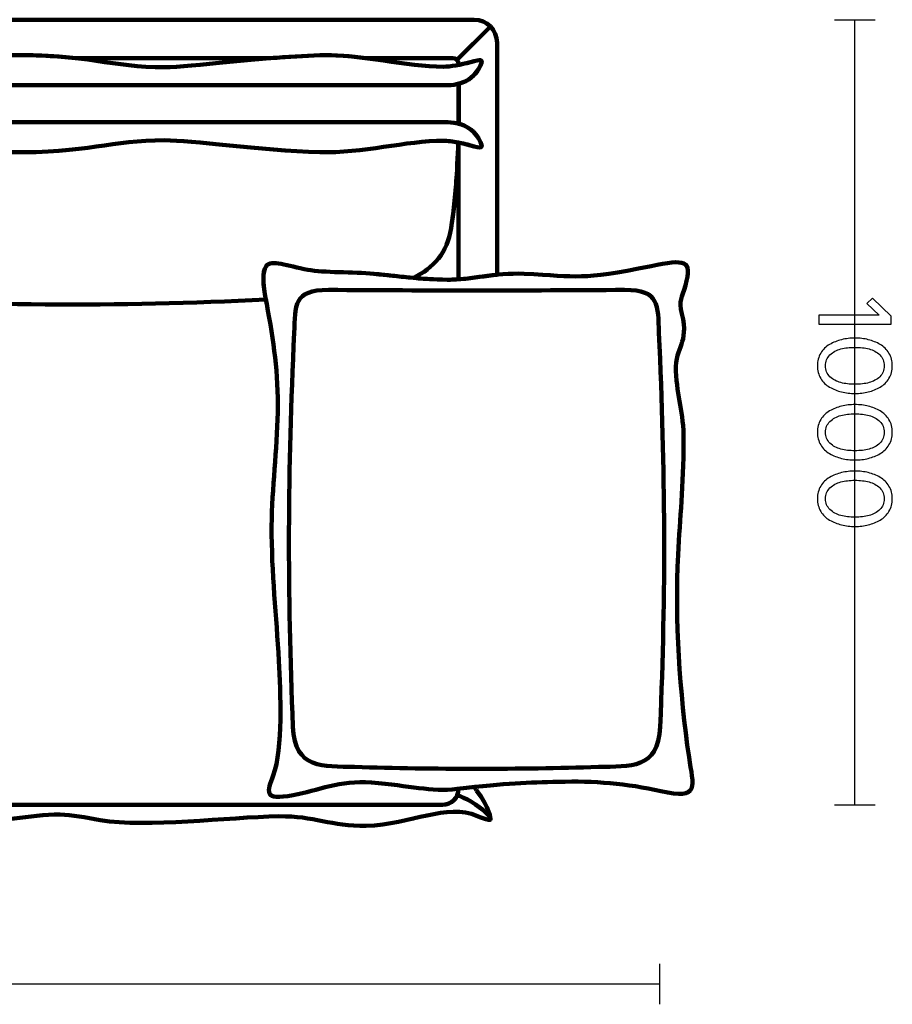
# Model space of a CAD drawing. Units: millimetres. Extents: x -6741 to 6730, y -2127 to 2127.
# Drawn here: x -2266 to -1132, y -2104 to -825 of the extents above; entities that cross this region are included whole.
import ezdxf
from ezdxf.lldxf.tags import DXFTag

# ---------------------------------------------------------------- set-up
doc = ezdxf.new("R2010")
doc.units = ezdxf.units.MM
doc.header["$MEASUREMENT"] = 0
doc.layers.add('layer 1', color=7, linetype='Continuous')
tags = doc.linetypes.add('New Line19', pattern=[0.9, 0.4, -0.5]).pattern_tags.tags
tags[6:7] = [DXFTag(74, 4), DXFTag(75, 0), DXFTag(340, '0'), DXFTag(46, 1.0), DXFTag(50, 0.0), DXFTag(44, 0.0), DXFTag(45, 0.0)]
tags[4:5] = [DXFTag(74, 4), DXFTag(75, 0), DXFTag(340, '0'), DXFTag(46, 1.0), DXFTag(50, 0.0), DXFTag(44, 0.0), DXFTag(45, 0.0)]
tags = doc.linetypes.add('New Line20', pattern=[0.9, 0.4, -0.5]).pattern_tags.tags
tags[6:7] = [DXFTag(74, 4), DXFTag(75, 0), DXFTag(340, '0'), DXFTag(46, 1.0), DXFTag(50, 0.0), DXFTag(44, 0.0), DXFTag(45, 0.0)]
tags[4:5] = [DXFTag(74, 4), DXFTag(75, 0), DXFTag(340, '0'), DXFTag(46, 1.0), DXFTag(50, 0.0), DXFTag(44, 0.0), DXFTag(45, 0.0)]

msp = doc.modelspace()

# ---------------------------------------------------------------- linework, layer by layer
at = {"layer": 'layer 1', "lineweight": 211}
for points, knots in [([(-1702.946, -875.2072), (-1698.8039, -875.2072), (-1695.446, -878.5651), (-1695.446, -882.7072), (-1695.446, -882.7072), (-1695.446, -883.9356), (-1695.446, -883.9356), (-1690.3584, -882.9264), (-1685.0421, -881.6645), (-1679.867, -880.2741), (-1666.3597, -876.6451), (-1660.8929, -874.4765), (-1669.6809, -889.5096), (-1674.0416, -896.9693), (-1681.7239, -904.7633), (-1695.446, -908.3969), (-1695.446, -908.3969), (-1695.4461, -960.4209), (-1695.4461, -960.4209), (-1681.7239, -964.0545), (-1674.0416, -971.8485), (-1669.6809, -979.3082), (-1660.8929, -994.3413), (-1666.3597, -992.1727), (-1679.867, -988.5437), (-1685.0422, -987.1532), (-1690.3585, -985.8914), (-1695.4462, -984.8822), (-1695.4462, -984.8822), (-1695.4465, -1160.2072), (-1695.4465, -1160.2072), (-1695.4465, -1160.9923), (-1695.3545, -1161.7569), (-1695.1813, -1162.4911), (-1678.8606, -1161.3111), (-1662.8816, -1158.3274), (-1645.4463, -1156.5457), (-1645.4463, -1156.5457), (-1645.446, -855.2072), (-1645.446, -855.2072), (-1645.446, -838.6386), (-1658.8774, -825.2072), (-1675.446, -825.2072), (-2345.4458, -825.2072), (-3015.4457, -825.2065), (-3685.4455, -825.2073), (-3690.9452, -825.2073), (-3695.4455, -829.7075), (-3695.4455, -835.2073), (-3695.4455, -835.2073), (-3695.4455, -865.2075), (-3695.4455, -865.2075), (-3695.4455, -870.7073), (-3690.9456, -875.2075), (-3685.4455, -875.2075), (-3685.4455, -875.2075), (-3575.2068, -875.2075), (-3575.2068, -875.2075), (-3555.1228, -872.6694), (-3534.8306, -870.8664), (-3514.9647, -871.4683), (-3493.8571, -872.1079), (-3472.183, -873.5032), (-3451.0833, -875.2074), (-3451.0833, -875.2074), (-3197.3951, -875.2074), (-3197.3951, -875.2074), (-3174.293, -872.6655), (-3147.1847, -870.8543), (-3111.2926, -871.3303), (-3080.5105, -871.7385), (-3052.936, -873.3081), (-3026.6955, -875.2073), (-3026.6955, -875.2073), (-2715.3535, -875.2072), (-2715.3535, -875.2072), (-2715.0387, -874.4861), (-2714.7725, -873.7436), (-2714.5991, -872.9608), (-2712.7441, -864.5849), (-2712.0526, -854.9351), (-2710.4451, -853.8755), (-2708.1644, -852.3721), (-2702.2894, -862.8667), (-2698.5605, -875.2072), (-2698.5605, -875.2072), (-2692.0211, -875.2072), (-2692.0211, -875.2072), (-2688.2922, -862.8667), (-2682.4172, -852.3721), (-2680.1365, -853.8755), (-2678.529, -854.9351), (-2677.8375, -864.5849), (-2675.9825, -872.9608), (-2675.8091, -873.7436), (-2675.5429, -874.4861), (-2675.2281, -875.2072), (-2675.2281, -875.2072), (-2363.8847, -875.2072), (-2363.8847, -875.2072), (-2337.6446, -873.308), (-2310.0705, -871.7385), (-2279.289, -871.3303), (-2243.3977, -870.8543), (-2216.2897, -872.6653), (-2193.1879, -875.2072), (-2193.1879, -875.2072), (-1939.4955, -875.2072), (-1939.4955, -875.2072), (-1918.3967, -873.503), (-1896.7236, -872.1079), (-1875.6169, -871.4683), (-1855.7517, -870.8664), (-1835.4602, -872.6692), (-1815.3769, -875.2072), (-1815.3769, -875.2072), (-1702.946, -875.2072), (-1702.946, -875.2072)], [0, 0, 0, 0, 0.025641026, 0.025641026, 0.025641026, 0.051282051, 0.051282051, 0.051282051, 0.076923077, 0.076923077, 0.076923077, 0.102564103, 0.102564103, 0.102564103, 0.128205128, 0.128205128, 0.128205128, 0.153846154, 0.153846154, 0.153846154, 0.179487179, 0.179487179, 0.179487179, 0.205128205, 0.205128205, 0.205128205, 0.230769231, 0.230769231, 0.230769231, 0.256410256, 0.256410256, 0.256410256, 0.282051282, 0.282051282, 0.282051282, 0.307692308, 0.307692308, 0.307692308, 0.333333333, 0.333333333, 0.333333333, 0.358974359, 0.358974359, 0.358974359, 0.384615385, 0.384615385, 0.384615385, 0.41025641, 0.41025641, 0.41025641, 0.435897436, 0.435897436, 0.435897436, 0.461538462, 0.461538462, 0.461538462, 0.487179487, 0.487179487, 0.487179487, 0.512820513, 0.512820513, 0.512820513, 0.538461538, 0.538461538, 0.538461538, 0.564102564, 0.564102564, 0.564102564, 0.58974359, 0.58974359, 0.58974359, 0.615384615, 0.615384615, 0.615384615, 0.641025641, 0.641025641, 0.641025641, 0.666666667, 0.666666667, 0.666666667, 0.692307692, 0.692307692, 0.692307692, 0.717948718, 0.717948718, 0.717948718, 0.743589744, 0.743589744, 0.743589744, 0.769230769, 0.769230769, 0.769230769, 0.794871795, 0.794871795, 0.794871795, 0.820512821, 0.820512821, 0.820512821, 0.846153846, 0.846153846, 0.846153846, 0.871794872, 0.871794872, 0.871794872, 0.897435897, 0.897435897, 0.897435897, 0.923076923, 0.923076923, 0.923076923, 0.948717949, 0.948717949, 0.948717949, 0.974358974, 0.974358974, 0.974358974, 1, 1, 1, 1]), ([(-2682.9825, -910.398), (-2359.4069, -910.4077), (-2032.9986, -910.4102), (-1709.423, -910.42), (-1686.6047, -909.4487), (-1675.3435, -899.1965), (-1669.6809, -889.5096), (-1660.8929, -874.4765), (-1666.3597, -876.6451), (-1679.867, -880.2741), (-1692.6344, -883.7044), (-1706.2604, -886.3527), (-1715.1951, -886.3524), (-1763.0871, -886.351), (-1820.9655, -869.8124), (-1875.6169, -871.4683), (-1955.0665, -873.8757), (-2042.5428, -886.9897), (-2077.1989, -886.9886), (-2146.3658, -886.9865), (-2177.5913, -869.9816), (-2279.289, -871.3303), (-2363.0106, -872.4406), (-2423.0177, -882.1381), (-2496.934, -883.7098), (-2541.8995, -884.6659), (-2668.916, -904.8662), (-2675.9825, -872.9608), (-2677.8375, -864.5849), (-2678.529, -854.9351), (-2680.1365, -853.8755), (-2685.3874, -850.4142), (-2709.6962, -910.5423), (-2682.9825, -910.398)], [0, 0, 0, 0, 0.090909091, 0.090909091, 0.090909091, 0.181818182, 0.181818182, 0.181818182, 0.272727273, 0.272727273, 0.272727273, 0.363636364, 0.363636364, 0.363636364, 0.454545455, 0.454545455, 0.454545455, 0.545454545, 0.545454545, 0.545454545, 0.636363636, 0.636363636, 0.636363636, 0.727272727, 0.727272727, 0.727272727, 0.818181818, 0.818181818, 0.818181818, 0.909090909, 0.909090909, 0.909090909, 1, 1, 1, 1]), ([(-1695.0834, -908.3001), (-1695.1836, -919.7544), (-1695.0094, -954.9383), (-1694.9893, -960.5439), (-1699.1976, -959.39), (-1703.9808, -958.6295), (-1709.423, -958.3978), (-2032.9986, -958.4076), (-2359.4069, -958.4101), (-2682.9825, -958.4198), (-2689.9347, -958.3823), (-2693.4266, -962.4315), (-2694.7018, -968.3752), (-2694.7664, -965.3245), (-2694.8177, -962.2785), (-2694.8584, -959.2346), (-2695.1547, -937.0586), (-2696.8007, -919.7325), (-2686.9469, -909.8809), (-2685.7705, -910.2201), (-2684.4587, -910.406), (-2682.9825, -910.398), (-2359.4069, -910.4077), (-2032.9986, -910.4102), (-1709.423, -910.42), (-1704.0216, -910.1901), (-1699.2686, -909.4395), (-1695.0834, -908.3001)], [0, 0, 0, 0, 0.111111111, 0.111111111, 0.111111111, 0.222222222, 0.222222222, 0.222222222, 0.333333333, 0.333333333, 0.333333333, 0.444444444, 0.444444444, 0.444444444, 0.555555556, 0.555555556, 0.555555556, 0.666666667, 0.666666667, 0.666666667, 0.777777778, 0.777777778, 0.777777778, 0.888888889, 0.888888889, 0.888888889, 1, 1, 1, 1]), ([(-2682.9825, -958.4198), (-2359.4069, -958.4101), (-2032.9986, -958.4076), (-1709.423, -958.3978), (-1686.6047, -959.3691), (-1675.3435, -969.6213), (-1669.6809, -979.3082), (-1660.8929, -994.3413), (-1666.3597, -992.1727), (-1679.867, -988.5437), (-1692.6344, -985.1134), (-1706.2604, -982.4651), (-1715.1951, -982.4654), (-1763.0871, -982.4668), (-1820.9655, -999.0054), (-1875.6169, -997.3495), (-1955.0665, -994.9421), (-2042.5428, -981.8281), (-2077.1989, -981.8292), (-2146.3658, -981.8313), (-2177.5913, -998.8362), (-2279.289, -997.4875), (-2363.0106, -996.3772), (-2423.0177, -986.6797), (-2496.934, -985.108), (-2541.8995, -984.1519), (-2668.916, -963.9516), (-2675.9825, -995.857), (-2677.8375, -1004.2329), (-2678.529, -1013.8827), (-2680.1365, -1014.9423), (-2685.3874, -1018.4036), (-2709.6962, -958.2755), (-2682.9825, -958.4198)], [0, 0, 0, 0, 0.090909091, 0.090909091, 0.090909091, 0.181818182, 0.181818182, 0.181818182, 0.272727273, 0.272727273, 0.272727273, 0.363636364, 0.363636364, 0.363636364, 0.454545455, 0.454545455, 0.454545455, 0.545454545, 0.545454545, 0.545454545, 0.636363636, 0.636363636, 0.636363636, 0.727272727, 0.727272727, 0.727272727, 0.818181818, 0.818181818, 0.818181818, 0.909090909, 0.909090909, 0.909090909, 1, 1, 1, 1]), ([(-1695.9109, -984.7907), (-1697.4158, -1022.6506), (-1699.1135, -1056.2563), (-1705.2056, -1096.2483), (-1710.0098, -1127.786), (-1728.0349, -1147.7436), (-1754.2391, -1160.6541), (-1770.6489, -1159.1691), (-1786.4502, -1157.1957), (-1805.447, -1155.3553), (-1832.4717, -1152.7372), (-1870.7071, -1154.03), (-1891.3114, -1150.1598), (-1918.334, -1145.0839), (-1938.714, -1136.0613), (-1945.447, -1145.3552), (-1951.0995, -1153.1577), (-1949.2349, -1169.7822), (-1945.829, -1188.7106), (-2136.7557, -1198.7118), (-2328.6447, -1197.2065), (-2519.2812, -1184.1897), (-2602.3831, -1178.5154), (-2674.531, -1164.4304), (-2684.9174, -1096.2483), (-2690.9889, -1056.3917), (-2692.6958, -1022.8787), (-2694.1969, -985.1756), (-2694.1969, -985.1756), (-2694.2131, -984.7642), (-2694.2131, -984.7642), (-2691.2416, -1000.3766), (-2682.9516, -1016.798), (-2680.1365, -1014.9423), (-2678.529, -1013.8827), (-2677.8375, -1004.2329), (-2675.9825, -995.857), (-2668.916, -963.9516), (-2541.8995, -984.1519), (-2496.934, -985.108), (-2423.0177, -986.6797), (-2363.0106, -996.3772), (-2279.289, -997.4875), (-2177.5913, -998.8362), (-2146.3658, -981.8313), (-2077.1989, -981.8292), (-2042.5428, -981.8281), (-1955.0665, -994.9421), (-1875.6169, -997.3495), (-1820.9655, -999.0054), (-1763.0871, -982.4668), (-1715.1951, -982.4654), (-1709.9925, -982.4652), (-1703.1991, -983.3633), (-1695.9109, -984.7907)], [0, 0, 0, 0, 0.055555556, 0.055555556, 0.055555556, 0.111111111, 0.111111111, 0.111111111, 0.166666667, 0.166666667, 0.166666667, 0.222222222, 0.222222222, 0.222222222, 0.277777778, 0.277777778, 0.277777778, 0.333333333, 0.333333333, 0.333333333, 0.388888889, 0.388888889, 0.388888889, 0.444444444, 0.444444444, 0.444444444, 0.5, 0.5, 0.5, 0.555555556, 0.555555556, 0.555555556, 0.611111111, 0.611111111, 0.611111111, 0.666666667, 0.666666667, 0.666666667, 0.722222222, 0.722222222, 0.722222222, 0.777777778, 0.777777778, 0.777777778, 0.833333333, 0.833333333, 0.833333333, 0.888888889, 0.888888889, 0.888888889, 0.944444444, 0.944444444, 0.944444444, 1, 1, 1, 1]), ([(-2692.2748, -1025.195), (-2694.2826, -1028.4187), (-2695.446, -1032.2164), (-2695.446, -1036.2732), (-2695.446, -1036.2732), (-2695.446, -1824.1412), (-2695.446, -1824.1412), (-2695.446, -1835.7275), (-2685.9663, -1845.2072), (-2674.3801, -1845.2072), (-2674.3801, -1845.2072), (-1716.5119, -1845.2072), (-1716.5119, -1845.2072), (-1705.0168, -1845.2072), (-1695.5968, -1835.8756), (-1695.4495, -1824.4135), (-1696.0616, -1824.4856), (-1696.6702, -1824.5571), (-1697.2894, -1824.6305), (-1731.7635, -1828.7192), (-1758.774, -1820.1966), (-1808.5872, -1816.3947), (-1850.2208, -1813.2171), (-1878.0494, -1826.5984), (-1910.2096, -1832.7094), (-1950.447, -1840.3552), (-1943.6647, -1827.5596), (-1936.3467, -1807.3071), (-1923.3722, -1771.3999), (-1926.7995, -1699.5712), (-1928.9503, -1658.3951), (-1932.0082, -1599.8523), (-1938.7098, -1544.8002), (-1938.3236, -1483.0247), (-1938.0147, -1433.5584), (-1931.0883, -1384.4716), (-1930.447, -1335.3552), (-1929.77, -1283.5265), (-1935.4256, -1243.8697), (-1944.779, -1194.3888), (-1945.1403, -1192.4776), (-1945.4921, -1190.583), (-1945.829, -1188.7106), (-2136.7557, -1198.7118), (-2328.6447, -1197.2065), (-2519.2812, -1184.1897), (-2602.3831, -1178.5154), (-2674.531, -1164.4304), (-2684.9174, -1096.2483), (-2688.7786, -1070.9014), (-2690.8744, -1048.1201), (-2692.2748, -1025.195)], [0, 0, 0, 0, 0.058823529, 0.058823529, 0.058823529, 0.117647059, 0.117647059, 0.117647059, 0.176470588, 0.176470588, 0.176470588, 0.235294118, 0.235294118, 0.235294118, 0.294117647, 0.294117647, 0.294117647, 0.352941176, 0.352941176, 0.352941176, 0.411764706, 0.411764706, 0.411764706, 0.470588235, 0.470588235, 0.470588235, 0.529411765, 0.529411765, 0.529411765, 0.588235294, 0.588235294, 0.588235294, 0.647058824, 0.647058824, 0.647058824, 0.705882353, 0.705882353, 0.705882353, 0.764705882, 0.764705882, 0.764705882, 0.823529412, 0.823529412, 0.823529412, 0.882352941, 0.882352941, 0.882352941, 0.941176471, 0.941176471, 0.941176471, 1, 1, 1, 1]), ([(-1754.2391, -1160.6541), (-1740.7508, -1161.8747), (-1726.8513, -1162.7653), (-1710.4279, -1162.9805), (-1705.3683, -1163.0468), (-1700.391, -1162.8623), (-1695.446, -1162.5108), (-1695.446, -1162.5108), (-1695.446, -1036.2732), (-1695.446, -1036.2732), (-1695.446, -1032.7101), (-1696.3436, -1029.3468), (-1697.9223, -1026.3966), (-1699.3224, -1048.9169), (-1701.4119, -1071.3442), (-1705.2056, -1096.2483), (-1710.0098, -1127.786), (-1728.0349, -1147.7436), (-1754.2391, -1160.6541)], [0, 0, 0, 0, 0.166666667, 0.166666667, 0.166666667, 0.333333333, 0.333333333, 0.333333333, 0.5, 0.5, 0.5, 0.666666667, 0.666666667, 0.666666667, 0.833333333, 0.833333333, 0.833333333, 1, 1, 1, 1]), ([(-1891.3114, -1150.1598), (-1870.7071, -1154.03), (-1832.4717, -1152.7372), (-1805.447, -1155.3553), (-1770.8355, -1158.7084), (-1746.8319, -1162.5035), (-1710.4279, -1162.9805), (-1678.0903, -1163.4042), (-1649.1168, -1153.5872), (-1610.447, -1155.3553), (-1538.2451, -1158.6565), (-1538.8439, -1164.0346), (-1445.447, -1145.3552), (-1401.2093, -1136.5077), (-1391.4039, -1136.5089), (-1400.8217, -1170.3522), (-1405.573, -1187.4265), (-1409.8672, -1188.8602), (-1405.4169, -1207.3609), (-1395.7389, -1247.5942), (-1414.5317, -1248.0001), (-1413.1547, -1281.659), (-1411.7122, -1316.9174), (-1403.0549, -1333.708), (-1403.2043, -1372.3375), (-1403.4389, -1433.0201), (-1408.0097, -1471.2647), (-1410.447, -1520.3552), (-1414.5811, -1603.6232), (-1408.314, -1700.8244), (-1396.2039, -1783.3148), (-1390.6671, -1821.0298), (-1381.2778, -1839.2421), (-1432.7454, -1827.4909), (-1476.5825, -1817.482), (-1520.1633, -1814.1147), (-1565.447, -1815.3552), (-1606.0453, -1816.4673), (-1631.6337, -1816.8437), (-1697.2894, -1824.6305), (-1731.7635, -1828.7192), (-1758.774, -1820.1966), (-1808.5872, -1816.3947), (-1850.2208, -1813.2171), (-1878.0494, -1826.5984), (-1910.2096, -1832.7094), (-1950.447, -1840.3552), (-1943.6647, -1827.5596), (-1936.3467, -1807.3071), (-1923.3722, -1771.3999), (-1926.7995, -1699.5712), (-1928.9503, -1658.3951), (-1932.0082, -1599.8523), (-1938.7098, -1544.8002), (-1938.3236, -1483.0247), (-1938.0147, -1433.5584), (-1931.0883, -1384.4716), (-1930.447, -1335.3552), (-1929.77, -1283.5265), (-1935.4256, -1243.8697), (-1944.779, -1194.3888), (-1948.7927, -1173.1571), (-1951.6586, -1153.9295), (-1945.447, -1145.3552), (-1938.714, -1136.0613), (-1918.334, -1145.0839), (-1891.3114, -1150.1598)], [0, 0, 0, 0, 0.045454545, 0.045454545, 0.045454545, 0.090909091, 0.090909091, 0.090909091, 0.136363636, 0.136363636, 0.136363636, 0.181818182, 0.181818182, 0.181818182, 0.227272727, 0.227272727, 0.227272727, 0.272727273, 0.272727273, 0.272727273, 0.318181818, 0.318181818, 0.318181818, 0.363636364, 0.363636364, 0.363636364, 0.409090909, 0.409090909, 0.409090909, 0.454545455, 0.454545455, 0.454545455, 0.5, 0.5, 0.5, 0.545454545, 0.545454545, 0.545454545, 0.590909091, 0.590909091, 0.590909091, 0.636363636, 0.636363636, 0.636363636, 0.681818182, 0.681818182, 0.681818182, 0.727272727, 0.727272727, 0.727272727, 0.772727273, 0.772727273, 0.772727273, 0.818181818, 0.818181818, 0.818181818, 0.863636364, 0.863636364, 0.863636364, 0.909090909, 0.909090909, 0.909090909, 0.954545455, 0.954545455, 0.954545455, 1, 1, 1, 1]), ([(-1909.0864, -1231.9128), (-1907.4712, -1196.585), (-1910.4513, -1176.0123), (-1864.5434, -1176.3162), (-1736.3818, -1177.1647), (-1607.9762, -1177.1647), (-1479.8146, -1176.3162), (-1433.9067, -1176.0123), (-1436.8868, -1196.585), (-1435.2716, -1231.9128), (-1426.9736, -1413.4046), (-1426.1538, -1566.7714), (-1433.6644, -1743.7772), (-1436.0361, -1799.6729), (-1472.8635, -1794.8056), (-1513.8638, -1796.0834), (-1616.8666, -1799.2935), (-1727.4914, -1799.2935), (-1830.4942, -1796.0834), (-1871.4945, -1794.8056), (-1908.3219, -1799.6729), (-1910.6936, -1743.7772), (-1918.2042, -1566.7714), (-1917.3844, -1413.4046), (-1909.0864, -1231.9128)], [0, 0, 0, 0, 0.125, 0.125, 0.125, 0.25, 0.25, 0.25, 0.375, 0.375, 0.375, 0.5, 0.5, 0.5, 0.625, 0.625, 0.625, 0.75, 0.75, 0.75, 0.875, 0.875, 0.875, 1, 1, 1, 1]), ([(-2695.343, -1824.1412), (-2695.343, -1835.7275), (-2685.8634, -1845.2072), (-2674.2771, -1845.2072), (-2674.2771, -1845.2072), (-1716.4089, -1845.2072), (-1716.4089, -1845.2072), (-1708.0034, -1845.2072), (-1700.7078, -1840.2172), (-1697.335, -1833.0538), (-1687.9937, -1835.0596), (-1669.9982, -1845.619), (-1659.948, -1855.7106), (-1644.064, -1871.6603), (-1663.7969, -1862.6876), (-1670.8442, -1859.7838), (-1712.2747, -1842.7123), (-1755.9152, -1870.3602), (-1815.6149, -1872.6597), (-1861.0607, -1873.3245), (-1883.3427, -1859.5178), (-1928.7885, -1860.1824), (-1996.7047, -1861.1757), (-2098.9369, -1875.5426), (-2161.2639, -1865.0743), (-2179.2378, -1862.0553), (-2198.3702, -1857.9941), (-2213.0669, -1857.8925), (-2253.859, -1857.6106), (-2291.1897, -1869.1073), (-2334.948, -1865.7106), (-2374.8459, -1862.6135), (-2408.2579, -1855.9741), (-2449.948, -1855.7106), (-2493.3881, -1855.4361), (-2534.5563, -1863.0869), (-2579.948, -1865.7106), (-2600.3013, -1866.8867), (-2626.6303, -1859.1989), (-2649.498, -1855.7906), (-2659.9434, -1854.2338), (-2685.0056, -1850.4665), (-2689.0269, -1863.9865), (-2691.3138, -1871.6756), (-2684.5488, -1880.8417), (-2690.6817, -1877.3422), (-2695.0863, -1874.829), (-2695.5219, -1869.1316), (-2695.3698, -1861.471), (-2695.1237, -1849.0757), (-2695.343, -1836.5592), (-2695.343, -1824.1412)], [0, 0, 0, 0, 0.058823529, 0.058823529, 0.058823529, 0.117647059, 0.117647059, 0.117647059, 0.176470588, 0.176470588, 0.176470588, 0.235294118, 0.235294118, 0.235294118, 0.294117647, 0.294117647, 0.294117647, 0.352941176, 0.352941176, 0.352941176, 0.411764706, 0.411764706, 0.411764706, 0.470588235, 0.470588235, 0.470588235, 0.529411765, 0.529411765, 0.529411765, 0.588235294, 0.588235294, 0.588235294, 0.647058824, 0.647058824, 0.647058824, 0.705882353, 0.705882353, 0.705882353, 0.764705882, 0.764705882, 0.764705882, 0.823529412, 0.823529412, 0.823529412, 0.882352941, 0.882352941, 0.882352941, 0.941176471, 0.941176471, 0.941176471, 1, 1, 1, 1]), ([(-1653.9226, -1863.9313), (-1653.9226, -1863.9313), (-1654.916, -1849.5206), (-1672.0327, -1826.6441), (-1673.1776, -1825.1139), (-1674.245, -1823.6086), (-1675.2409, -1822.1285)], [0, 0, 0, 0, 0.5, 0.5, 0.5, 1, 1, 1, 1])]:
    msp.add_open_spline(points, degree=3, knots=knots, dxfattribs=at)
at = {"layer": 'layer 1', "color": 252, "lineweight": 30}
for points in [[(-1207.093, -825.2071), (-1207.093, -825.2071), (-1154.447, -825.2071), (-1154.447, -825.2071)], [(-1180.7701, -1845.2077), (-1180.7701, -1845.2077), (-1180.7701, -825.2078), (-1180.7701, -825.2078)], [(-1207.093, -1845.2078), (-1207.093, -1845.2078), (-1154.447, -1845.2078), (-1154.447, -1845.2078)], [(-1433.9746, -2104.4335), (-1433.9746, -2104.4335), (-1433.9746, -2051.7875), (-1433.9746, -2051.7875)], [(-1433.9739, -2078.1106), (-1433.9739, -2078.1106), (-3683.9741, -2078.1106), (-3683.9741, -2078.1106)]]:
    msp.add_open_spline(points, degree=3, dxfattribs=at)
at = {"layer": 'layer 1', "linetype": 'New Line19', "lineweight": 211}
msp.add_open_spline([(-1654.2328, -833.9939), (-1654.2328, -833.9939), (-1697.6427, -877.4038), (-1697.6427, -877.4038)], degree=3, dxfattribs=at)
at = {"layer": 'layer 1', "linetype": 'New Line20', "lineweight": 211}
msp.add_open_spline([(-1653.9224, -833.9939), (-1653.9224, -833.9939), (-1697.3323, -877.4038), (-1697.3323, -877.4038)], degree=3, dxfattribs=at)
at = {"layer": 'layer 1'}
for points, knots in [([(-1227.6896, -1220.6962), (-1227.6896, -1220.6962), (-1227.6896, -1208.984), (-1227.6896, -1208.984), (-1227.6896, -1208.984), (-1149.0907, -1208.984), (-1149.0907, -1208.984), (-1149.0907, -1208.984), (-1165.0363, -1193.8851), (-1165.0363, -1193.8851), (-1165.0363, -1193.8851), (-1157.8396, -1186.8295), (-1157.8396, -1186.8295), (-1157.8396, -1186.8295), (-1133.5685, -1210.3951), (-1133.5685, -1210.3951), (-1133.5685, -1210.3951), (-1133.5685, -1220.6962), (-1133.5685, -1220.6962), (-1133.5685, -1220.6962), (-1227.6896, -1220.6962), (-1227.6896, -1220.6962)], [0, 0, 0, 0, 0.142857143, 0.142857143, 0.142857143, 0.285714286, 0.285714286, 0.285714286, 0.428571429, 0.428571429, 0.428571429, 0.571428571, 0.571428571, 0.571428571, 0.714285714, 0.714285714, 0.714285714, 0.857142857, 0.857142857, 0.857142857, 1, 1, 1, 1]), ([(-1229.3829, -1274.8829), (-1229.3829, -1268.674), (-1227.9483, -1263.1942), (-1225.079, -1258.4435), (-1222.2098, -1253.6927), (-1218.3763, -1249.9297), (-1213.5785, -1247.1546), (-1208.7807, -1244.3794), (-1203.6066, -1242.3098), (-1198.0563, -1240.9457), (-1192.5059, -1239.5816), (-1186.7203, -1238.8996), (-1180.6996, -1238.8996), (-1174.6789, -1238.8996), (-1168.8933, -1239.5816), (-1163.3429, -1240.9457), (-1157.7926, -1242.3098), (-1152.642, -1244.3794), (-1147.8913, -1247.1546), (-1143.1405, -1249.9297), (-1139.3305, -1253.6927), (-1136.4613, -1258.4435), (-1133.592, -1263.1942), (-1132.1574, -1268.674), (-1132.1574, -1274.8829), (-1132.1574, -1280.9977), (-1133.592, -1286.454), (-1136.4613, -1291.2518), (-1139.3305, -1296.0496), (-1143.1405, -1299.836), (-1147.8913, -1302.6112), (-1152.642, -1305.3864), (-1157.7926, -1307.456), (-1163.3429, -1308.8201), (-1168.8933, -1310.1842), (-1174.6789, -1310.8662), (-1180.6996, -1310.8662), (-1186.7203, -1310.8662), (-1192.5059, -1310.1842), (-1198.0563, -1308.8201), (-1203.6066, -1307.456), (-1208.7807, -1305.3864), (-1213.5785, -1302.6112), (-1218.3763, -1299.836), (-1222.2098, -1296.0496), (-1225.079, -1291.2518), (-1227.9483, -1286.454), (-1229.3829, -1280.9977), (-1229.3829, -1274.8829)], [0, 0, 0, 0, 0.0625, 0.0625, 0.0625, 0.125, 0.125, 0.125, 0.1875, 0.1875, 0.1875, 0.25, 0.25, 0.25, 0.3125, 0.3125, 0.3125, 0.375, 0.375, 0.375, 0.4375, 0.4375, 0.4375, 0.5, 0.5, 0.5, 0.5625, 0.5625, 0.5625, 0.625, 0.625, 0.625, 0.6875, 0.6875, 0.6875, 0.75, 0.75, 0.75, 0.8125, 0.8125, 0.8125, 0.875, 0.875, 0.875, 0.9375, 0.9375, 0.9375, 1, 1, 1, 1]), ([(-1213.0846, -1260.7718), (-1216.9887, -1264.5347), (-1218.9407, -1269.2385), (-1218.9407, -1274.8829), (-1218.9407, -1280.5273), (-1216.9887, -1285.231), (-1213.0846, -1288.994), (-1209.1805, -1292.757), (-1204.5003, -1295.344), (-1199.044, -1296.7551), (-1193.5878, -1298.1662), (-1187.4729, -1298.8718), (-1180.6996, -1298.8718), (-1173.9263, -1298.8718), (-1167.8115, -1298.1662), (-1162.3552, -1296.7551), (-1156.8989, -1295.344), (-1152.2422, -1292.757), (-1148.3852, -1288.994), (-1144.5281, -1285.231), (-1142.5996, -1280.5273), (-1142.5996, -1274.8829), (-1142.5996, -1269.2385), (-1144.5281, -1264.5347), (-1148.3852, -1260.7718), (-1152.2422, -1257.0088), (-1156.8989, -1254.4218), (-1162.3552, -1253.0107), (-1167.8115, -1251.5996), (-1173.9263, -1250.894), (-1180.6996, -1250.894), (-1187.4729, -1250.894), (-1193.5878, -1251.5996), (-1199.044, -1253.0107), (-1204.5003, -1254.4218), (-1209.1805, -1257.0088), (-1213.0846, -1260.7718)], [0, 0, 0, 0, 0.083333333, 0.083333333, 0.083333333, 0.166666667, 0.166666667, 0.166666667, 0.25, 0.25, 0.25, 0.333333333, 0.333333333, 0.333333333, 0.416666667, 0.416666667, 0.416666667, 0.5, 0.5, 0.5, 0.583333333, 0.583333333, 0.583333333, 0.666666667, 0.666666667, 0.666666667, 0.75, 0.75, 0.75, 0.833333333, 0.833333333, 0.833333333, 0.916666667, 0.916666667, 0.916666667, 1, 1, 1, 1]), ([(-1229.3829, -1361.2429), (-1229.3829, -1355.034), (-1227.9483, -1349.5542), (-1225.079, -1344.8035), (-1222.2098, -1340.0527), (-1218.3763, -1336.2897), (-1213.5785, -1333.5146), (-1208.7807, -1330.7394), (-1203.6066, -1328.6698), (-1198.0563, -1327.3057), (-1192.5059, -1325.9416), (-1186.7203, -1325.2596), (-1180.6996, -1325.2596), (-1174.6789, -1325.2596), (-1168.8933, -1325.9416), (-1163.3429, -1327.3057), (-1157.7926, -1328.6698), (-1152.642, -1330.7394), (-1147.8913, -1333.5146), (-1143.1405, -1336.2897), (-1139.3305, -1340.0527), (-1136.4613, -1344.8035), (-1133.592, -1349.5542), (-1132.1574, -1355.034), (-1132.1574, -1361.2429), (-1132.1574, -1367.3577), (-1133.592, -1372.814), (-1136.4613, -1377.6118), (-1139.3305, -1382.4096), (-1143.1405, -1386.196), (-1147.8913, -1388.9712), (-1152.642, -1391.7464), (-1157.7926, -1393.816), (-1163.3429, -1395.1801), (-1168.8933, -1396.5442), (-1174.6789, -1397.2262), (-1180.6996, -1397.2262), (-1186.7203, -1397.2262), (-1192.5059, -1396.5442), (-1198.0563, -1395.1801), (-1203.6066, -1393.816), (-1208.7807, -1391.7464), (-1213.5785, -1388.9712), (-1218.3763, -1386.196), (-1222.2098, -1382.4096), (-1225.079, -1377.6118), (-1227.9483, -1372.814), (-1229.3829, -1367.3577), (-1229.3829, -1361.2429)], [0, 0, 0, 0, 0.0625, 0.0625, 0.0625, 0.125, 0.125, 0.125, 0.1875, 0.1875, 0.1875, 0.25, 0.25, 0.25, 0.3125, 0.3125, 0.3125, 0.375, 0.375, 0.375, 0.4375, 0.4375, 0.4375, 0.5, 0.5, 0.5, 0.5625, 0.5625, 0.5625, 0.625, 0.625, 0.625, 0.6875, 0.6875, 0.6875, 0.75, 0.75, 0.75, 0.8125, 0.8125, 0.8125, 0.875, 0.875, 0.875, 0.9375, 0.9375, 0.9375, 1, 1, 1, 1]), ([(-1213.0846, -1347.1318), (-1216.9887, -1350.8947), (-1218.9407, -1355.5985), (-1218.9407, -1361.2429), (-1218.9407, -1366.8873), (-1216.9887, -1371.591), (-1213.0846, -1375.354), (-1209.1805, -1379.117), (-1204.5003, -1381.704), (-1199.044, -1383.1151), (-1193.5878, -1384.5262), (-1187.4729, -1385.2318), (-1180.6996, -1385.2318), (-1173.9263, -1385.2318), (-1167.8115, -1384.5262), (-1162.3552, -1383.1151), (-1156.8989, -1381.704), (-1152.2422, -1379.117), (-1148.3852, -1375.354), (-1144.5281, -1371.591), (-1142.5996, -1366.8873), (-1142.5996, -1361.2429), (-1142.5996, -1355.5985), (-1144.5281, -1350.8947), (-1148.3852, -1347.1318), (-1152.2422, -1343.3688), (-1156.8989, -1340.7818), (-1162.3552, -1339.3707), (-1167.8115, -1337.9596), (-1173.9263, -1337.254), (-1180.6996, -1337.254), (-1187.4729, -1337.254), (-1193.5878, -1337.9596), (-1199.044, -1339.3707), (-1204.5003, -1340.7818), (-1209.1805, -1343.3688), (-1213.0846, -1347.1318)], [0, 0, 0, 0, 0.083333333, 0.083333333, 0.083333333, 0.166666667, 0.166666667, 0.166666667, 0.25, 0.25, 0.25, 0.333333333, 0.333333333, 0.333333333, 0.416666667, 0.416666667, 0.416666667, 0.5, 0.5, 0.5, 0.583333333, 0.583333333, 0.583333333, 0.666666667, 0.666666667, 0.666666667, 0.75, 0.75, 0.75, 0.833333333, 0.833333333, 0.833333333, 0.916666667, 0.916666667, 0.916666667, 1, 1, 1, 1]), ([(-1229.3829, -1447.6029), (-1229.3829, -1441.394), (-1227.9483, -1435.9142), (-1225.079, -1431.1635), (-1222.2098, -1426.4127), (-1218.3763, -1422.6497), (-1213.5785, -1419.8746), (-1208.7807, -1417.0994), (-1203.6066, -1415.0298), (-1198.0563, -1413.6657), (-1192.5059, -1412.3016), (-1186.7203, -1411.6196), (-1180.6996, -1411.6196), (-1174.6789, -1411.6196), (-1168.8933, -1412.3016), (-1163.3429, -1413.6657), (-1157.7926, -1415.0298), (-1152.642, -1417.0994), (-1147.8913, -1419.8746), (-1143.1405, -1422.6497), (-1139.3305, -1426.4127), (-1136.4613, -1431.1635), (-1133.592, -1435.9142), (-1132.1574, -1441.394), (-1132.1574, -1447.6029), (-1132.1574, -1453.7177), (-1133.592, -1459.174), (-1136.4613, -1463.9718), (-1139.3305, -1468.7696), (-1143.1405, -1472.556), (-1147.8913, -1475.3312), (-1152.642, -1478.1064), (-1157.7926, -1480.176), (-1163.3429, -1481.5401), (-1168.8933, -1482.9042), (-1174.6789, -1483.5862), (-1180.6996, -1483.5862), (-1186.7203, -1483.5862), (-1192.5059, -1482.9042), (-1198.0563, -1481.5401), (-1203.6066, -1480.176), (-1208.7807, -1478.1064), (-1213.5785, -1475.3312), (-1218.3763, -1472.556), (-1222.2098, -1468.7696), (-1225.079, -1463.9718), (-1227.9483, -1459.174), (-1229.3829, -1453.7177), (-1229.3829, -1447.6029)], [0, 0, 0, 0, 0.0625, 0.0625, 0.0625, 0.125, 0.125, 0.125, 0.1875, 0.1875, 0.1875, 0.25, 0.25, 0.25, 0.3125, 0.3125, 0.3125, 0.375, 0.375, 0.375, 0.4375, 0.4375, 0.4375, 0.5, 0.5, 0.5, 0.5625, 0.5625, 0.5625, 0.625, 0.625, 0.625, 0.6875, 0.6875, 0.6875, 0.75, 0.75, 0.75, 0.8125, 0.8125, 0.8125, 0.875, 0.875, 0.875, 0.9375, 0.9375, 0.9375, 1, 1, 1, 1]), ([(-1213.0846, -1433.4918), (-1216.9887, -1437.2547), (-1218.9407, -1441.9585), (-1218.9407, -1447.6029), (-1218.9407, -1453.2473), (-1216.9887, -1457.951), (-1213.0846, -1461.714), (-1209.1805, -1465.477), (-1204.5003, -1468.064), (-1199.044, -1469.4751), (-1193.5878, -1470.8862), (-1187.4729, -1471.5918), (-1180.6996, -1471.5918), (-1173.9263, -1471.5918), (-1167.8115, -1470.8862), (-1162.3552, -1469.4751), (-1156.8989, -1468.064), (-1152.2422, -1465.477), (-1148.3852, -1461.714), (-1144.5281, -1457.951), (-1142.5996, -1453.2473), (-1142.5996, -1447.6029), (-1142.5996, -1441.9585), (-1144.5281, -1437.2547), (-1148.3852, -1433.4918), (-1152.2422, -1429.7288), (-1156.8989, -1427.1418), (-1162.3552, -1425.7307), (-1167.8115, -1424.3196), (-1173.9263, -1423.614), (-1180.6996, -1423.614), (-1187.4729, -1423.614), (-1193.5878, -1424.3196), (-1199.044, -1425.7307), (-1204.5003, -1427.1418), (-1209.1805, -1429.7288), (-1213.0846, -1433.4918)], [0, 0, 0, 0, 0.083333333, 0.083333333, 0.083333333, 0.166666667, 0.166666667, 0.166666667, 0.25, 0.25, 0.25, 0.333333333, 0.333333333, 0.333333333, 0.416666667, 0.416666667, 0.416666667, 0.5, 0.5, 0.5, 0.583333333, 0.583333333, 0.583333333, 0.666666667, 0.666666667, 0.666666667, 0.75, 0.75, 0.75, 0.833333333, 0.833333333, 0.833333333, 0.916666667, 0.916666667, 0.916666667, 1, 1, 1, 1])]:
    msp.add_open_spline(points, degree=3, knots=knots, dxfattribs=at)

doc.saveas('drawing.dxf')
